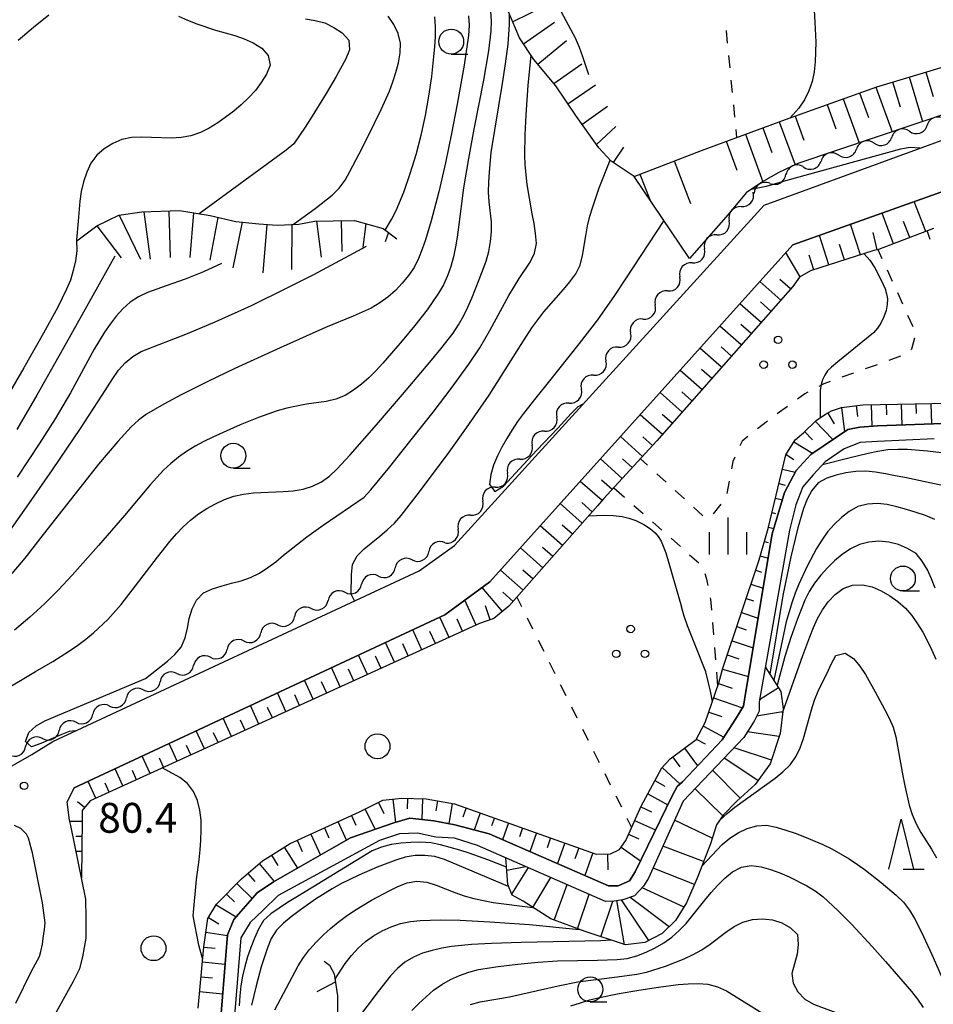
# Model space of a CAD drawing. Units: metres. Extents: x -44055 to -41747, y -144091 to -142373.
# Drawn here: x -43478 to -43386, y -143837 to -143738 of the extents above; entities that cross this region are included whole.
import ezdxf

# ---------------------------------------------------------------- set-up
doc = ezdxf.new("R2010")
doc.units = ezdxf.units.M
doc.header["$LTSCALE"] = 2.5
doc.layers.get('0').update_dxf_attribs({"linetype": 'CONTINUOUS'})
for name, color, linetype in [('2101000', 7, 'CONTINUOUS'), ('5101000', 7, 'CONTINUOUS'), ('5102000', 7, 'CONTINUOUS'), ('6101110', 7, 'CONTINUOUS'), ('6101120', 7, 'CONTINUOUS'), ('6101990', 7, 'CONTINUOUS'), ('6301000', 7, 'CONTINUOUS'), ('6318000', 7, 'CONTINUOUS'), ('6321000', 7, 'CONTINUOUS'), ('6331000', 7, 'CONTINUOUS'), ('6332000', 7, 'CONTINUOUS'), ('6334000', 7, 'CONTINUOUS'), ('7101000', 7, 'CONTINUOUS'), ('7102000', 7, 'CONTINUOUS'), ('7201110', 7, 'CONTINUOUS'), ('7201990', 7, 'CONTINUOUS'), ('7312000', 7, 'CONTINUOUS')]:
    doc.layers.add(name, color=color, linetype=linetype)
doc.styles.add('Dm_Anotation', font='txt')

# ---------------------------------------------------------------- blocks, each defined once
blk = doc.blocks.new('633100')
at = {"color": 0, "linetype": 'ByBlock', "lineweight": -2}
blk.add_lwpolyline([(0, -0.5), (0.67, -0.5)], dxfattribs=at)
blk.add_circle((0, 0), 0.5, dxfattribs=at)
blk = doc.blocks.new('632100')
at = {"color": 0, "linetype": 'ByBlock', "lineweight": -2}
blk.add_circle((0, 0), 0.5, dxfattribs=at)
blk = doc.blocks.new('631800')
at = {"color": 0, "linetype": 'ByBlock', "lineweight": -2}
for centre in [(0, 0.667), (-0.577, -0.333), (0.577, -0.333)]:
    blk.add_circle(centre, 0.15, dxfattribs=at)
blk = doc.blocks.new('633200')
at = {"color": 0, "linetype": 'ByBlock', "lineweight": -2}
for points in [[(-0.5, -1), (0, 1), (0.5, -1)], [(0.08, -1), (0.92, -1)]]:
    blk.add_lwpolyline(points, dxfattribs=at)
blk = doc.blocks.new('731200')
at = {"color": 0, "linetype": 'ByBlock', "lineweight": -2}
blk.add_circle((0, 0), 0.15, dxfattribs=at)
blk = doc.blocks.new('633400')
at = {"color": 0, "linetype": 'ByBlock', "lineweight": -2}
for points in [[(0, -0.75), (0, 0.75)], [(-0.75, -0.75), (-0.75, 0.15)], [(0.75, -0.75), (0.75, 0.15)]]:
    blk.add_lwpolyline(points, dxfattribs=at)
blk = doc.blocks.new('DMDR_5102_0.375')
at = {"color": 0, "linetype": 'Continuous', "lineweight": -2}
blk.add_lwpolyline([(-1, 0, 0.535433), (1, 0)], format="xyb", dxfattribs=at)

msp = doc.modelspace()

# ---------------------------------------------------------------- linework, layer by layer
at = {"layer": '2101000', "flags": 128}
for points in [[(-43474.584, -143810.477), (-43437.806, -143793.325), (-43434.256, -143790.773), (-43403.135, -143756.573), (-43366.727, -143743.282)], [(-43363.298, -143747.819), (-43365.413, -143748.164), (-43400.238, -143760.569), (-43430.685, -143794.44), (-43435.217, -143797.745), (-43472.451, -143815.148), (-43473.141, -143816.563)], [(-43482.546, -143814.781), (-43479.852, -143813.597), (-43476.707, -143811.786), (-43474.584, -143810.477)], [(-43482.546, -143846.395), (-43477.388, -143843.414), (-43474.802, -143838.932), (-43474.893, -143838.876), (-43472.532, -143834.578), (-43471.891, -143833.304), (-43471.582, -143832.14), (-43471.245, -143830.255), (-43471.25, -143828.215), (-43471.29, -143826.316), (-43472.793, -143818.933), (-43472.906, -143818.379), (-43473.141, -143816.563)], [(-43478.298, -143836.782), (-43476.745, -143833.569), (-43475.949, -143832.101), (-43475.808, -143831.575), (-43475.639, -143830.855), (-43475.553, -143830.246), (-43475.439, -143829.388), (-43475.38, -143828.696), (-43475.621, -143826.7), (-43476.624, -143821.681), (-43476.87, -143820.821), (-43476.876, -143820.799), (-43477.046, -143820.186), (-43477.243, -143819.789), (-43477.798, -143819.245), (-43478.452, -143818.938)]]:
    msp.add_lwpolyline(points, dxfattribs=at)
at = {"layer": '5101000', "flags": 128}
for points in [[(-43457.707, -143838.219), (-43457.052, -143829.909), (-43456.412, -143828.387), (-43454.051, -143825.704), (-43452.442, -143824.599), (-43444.675, -143820.183), (-43440.35, -143818.668), (-43438.742, -143818.2), (-43436.332, -143818.455), (-43434.2, -143818.875), (-43430.766, -143819.768), (-43418.781, -143825.002), (-43417.784, -143825.004), (-43416.647, -143824.48), (-43416.091, -143823.594), (-43412.334, -143815.873), (-43411.861, -143815.015), (-43411.334, -143814.545), (-43407.363, -143810.314), (-43406.002, -143808.239), (-43405.195, -143806.939), (-43404.999, -143805.665), (-43402.333, -143789.63), (-43401.078, -143785.449), (-43399.909, -143783.235), (-43398.438, -143781.631), (-43394.72, -143779.145), (-43393.528, -143778.898), (-43391.727, -143778.764), (-43367.398, -143777.898)], [(-43386.044, -143780.079), (-43391.73, -143780.343), (-43393.476, -143780.45), (-43395.084, -143781.084), (-43396.999, -143782.382), (-43398.193, -143783.682), (-43399.248, -143784.898), (-43399.944, -143786.698), (-43400.587, -143789.245), (-43403.643, -143806.499), (-43403.645, -143807.441), (-43404.118, -143808.437), (-43405.174, -143810.07), (-43410.589, -143815.793), (-43411.255, -143816.484), (-43414.734, -143824.207), (-43415.235, -143825.037), (-43416.151, -143826.005), (-43417.316, -143826.39), (-43418.202, -143826.527), (-43419.061, -143826.553), (-43431.932, -143820.93), (-43434.23, -143820.204), (-43436.114, -143820.117), (-43437.942, -143819.698), (-43439.771, -143819.777), (-43441.767, -143820.438), (-43451.946, -143825.958), (-43453.473, -143827.423), (-43454.778, -143828.667), (-43455.723, -143830.217), (-43456.349, -143838.028)]]:
    msp.add_lwpolyline(points, dxfattribs=at)
at = {"layer": '5102000', "linetype": 'Continuous'}
for points in [[(-43388.531, -143749.157), (-43388.531, -143749.157)], [(-43392.085, -143750.353), (-43392.085, -143750.353)], [(-43395.639, -143751.549), (-43395.64, -143751.549)], [(-43399.194, -143752.745), (-43399.194, -143752.745)], [(-43402.554, -143754.391), (-43402.554, -143754.391)], [(-43405.437, -143756.729), (-43405.437, -143756.729)], [(-43407.883, -143759.571), (-43407.883, -143759.571)], [(-43410.358, -143762.388), (-43410.358, -143762.388)], [(-43412.833, -143765.206), (-43412.833, -143765.206)], [(-43415.307, -143768.024), (-43415.307, -143768.024)], [(-43417.782, -143770.841), (-43417.782, -143770.841)], [(-43420.257, -143773.659), (-43420.257, -143773.659)], [(-43422.731, -143776.476), (-43422.731, -143776.476)], [(-43425.206, -143779.294), (-43425.206, -143779.294)], [(-43427.68, -143782.112), (-43427.68, -143782.112)], [(-43430.155, -143784.929), (-43430.155, -143784.929)], [(-43432.63, -143787.747), (-43432.63, -143787.747)], [(-43435.204, -143790.462), (-43435.204, -143790.462)], [(-43438.505, -143792.225), (-43438.505, -143792.225)], [(-43441.881, -143793.858), (-43441.881, -143793.858)], [(-43445.257, -143795.491), (-43445.257, -143795.491)], [(-43448.633, -143797.124), (-43448.633, -143797.124)], [(-43452.008, -143798.757), (-43452.008, -143798.757)], [(-43455.384, -143800.39), (-43455.384, -143800.39)], [(-43458.76, -143802.023), (-43458.76, -143802.023)], [(-43462.136, -143803.656), (-43462.136, -143803.656)], [(-43465.512, -143805.289), (-43465.512, -143805.289)], [(-43468.887, -143806.922), (-43468.887, -143806.922)], [(-43472.263, -143808.555), (-43472.263, -143808.555)], [(-43475.639, -143810.188), (-43475.639, -143810.188)]]:
    msp.add_lwpolyline(points, dxfattribs=at)
at = {"layer": '6101110', "flags": 128}
for points in [[(-43416.194, -143753.696), (-43409.439, -143751.087), (-43400.988, -143747.987), (-43391.818, -143744.681), (-43375.308, -143739.736), (-43374.002, -143739.416), (-43369.836, -143737.957), (-43369.099, -143737.947), (-43368.096, -143738.029), (-43367.871, -143738.254), (-43367.204, -143739.511)], [(-43386.117, -143758.939), (-43388.653, -143759.906), (-43391.634, -143761.033), (-43392.106, -143761.143), (-43398.482, -143763.18), (-43399.564, -143763.815), (-43400.259, -143764.755), (-43413.922, -143780.269), (-43414.692, -143781.112), (-43419.254, -143786.104), (-43419.865, -143786.795), (-43428.779, -143796.889), (-43430.278, -143798.132), (-43431.719, -143798.628), (-43470.849, -143816.444), (-43471.654, -143817.412), (-43471.656, -143818.326), (-43471.725, -143824.181)], [(-43460.004, -143837.3), (-43459.437, -143831.123), (-43459.016, -143828.27), (-43458.154, -143826.832), (-43455.655, -143824.288), (-43453.546, -143822.491), (-43450.744, -143820.724), (-43443.783, -143817.553), (-43441.426, -143816.394), (-43439.541, -143816.176), (-43437.103, -143816.264), (-43434.251, -143816.741), (-43419.993, -143821.813), (-43418.58, -143821.788), (-43417.665, -143821.347), (-43417.026, -143820.434), (-43415.495, -143816.974), (-43413.409, -143813.128), (-43412.576, -143812.215), (-43409.968, -143810.281), (-43409.039, -143808.592), (-43407.694, -143804.597), (-43407.278, -143803.116), (-43403.636, -143792.237), (-43402.716, -143789.092), (-43400.953, -143781.688), (-43400.01, -143780.154), (-43399.177, -143779.45), (-43397.899, -143778.213), (-43396.959, -143777.597), (-43396.377, -143777.257), (-43395.373, -143776.912), (-43393.223, -143776.641), (-43382.792, -143776.442)]]:
    msp.add_lwpolyline(points, dxfattribs=at)
at = {"layer": '6101120', "flags": 128}
for points in [[(-43367.204, -143739.511), (-43367.68, -143739.612), (-43367.196, -143741.495), (-43368.055, -143741.738), (-43399.754, -143752.406), (-43401.659, -143753.283), (-43403.19, -143754.186), (-43404.926, -143755.338), (-43406.747, -143757.519), (-43410.636, -143761.947), (-43416.194, -143753.696)], [(-43473.141, -143816.563), (-43472.451, -143815.148), (-43435.217, -143797.745), (-43430.685, -143794.44), (-43400.238, -143760.569), (-43365.413, -143748.164), (-43363.298, -143747.819), (-43359.026, -143747.414), (-43350.203, -143746.771), (-43337.053, -143745.723), (-43321.88, -143745.83), (-43320.537, -143745.839), (-43320.345, -143750.417), (-43320.397, -143751.613), (-43320.537, -143752.632), (-43320.754, -143753.525), (-43321.148, -143754.522), (-43321.615, -143755.338)], [(-43367.398, -143777.898), (-43391.727, -143778.764), (-43393.528, -143778.898), (-43394.72, -143779.145), (-43398.438, -143781.631), (-43399.909, -143783.235), (-43401.078, -143785.449), (-43402.333, -143789.63), (-43404.999, -143805.665), (-43405.195, -143806.939), (-43406.002, -143808.239), (-43407.363, -143810.314), (-43411.334, -143814.545), (-43411.861, -143815.015), (-43412.334, -143815.873), (-43416.091, -143823.594), (-43416.647, -143824.48), (-43417.784, -143825.004), (-43418.781, -143825.002), (-43430.766, -143819.768), (-43434.2, -143818.875), (-43436.332, -143818.455), (-43438.742, -143818.2), (-43440.35, -143818.668), (-43444.675, -143820.183), (-43452.442, -143824.599), (-43454.051, -143825.704), (-43456.412, -143828.387), (-43457.052, -143829.909), (-43457.707, -143838.219)], [(-43471.725, -143824.181), (-43472.793, -143818.933), (-43472.906, -143818.379), (-43473.141, -143816.563)]]:
    msp.add_lwpolyline(points, dxfattribs=at)
at = {"layer": '6101990', "flags": 128}
for points in [[(-43386.895, -143743.206), (-43386.16, -143745.659)], [(-43390.218, -143744.201), (-43389.466, -143746.71)], [(-43388.547, -143743.701), (-43387.205, -143748.183)], [(-43393.549, -143745.305), (-43392.658, -143747.775)], [(-43391.904, -143744.712), (-43390.279, -143749.217)], [(-43396.805, -143746.479), (-43395.927, -143748.914)], [(-43395.183, -143745.894), (-43393.584, -143750.329)], [(-43401.612, -143748.215), (-43400.028, -143752.532)], [(-43400.015, -143747.636), (-43399.149, -143750.037)], [(-43404.998, -143749.458), (-43403.25, -143754.225)], [(-43403.25, -143748.817), (-43402.348, -143751.277)], [(-43406.931, -143750.167), (-43405.866, -143753.068)], [(-43412.165, -143752.14), (-43410.514, -143756.413)], [(-43415.611, -143753.47), (-43414.623, -143756.028)], [(-43386.901, -143759.238), (-43388.048, -143756.227)], [(-43390.123, -143760.461), (-43391.288, -143757.381)], [(-43393.457, -143761.575), (-43394.438, -143758.503)], [(-43388.501, -143759.848), (-43389.119, -143758.227)], [(-43391.768, -143761.064), (-43392.169, -143759.344)], [(-43396.63, -143762.588), (-43397.578, -143759.622)], [(-43399.517, -143763.787), (-43400.945, -143761.355)], [(-43395.066, -143762.088), (-43395.566, -143760.524)], [(-43398.151, -143763.074), (-43398.622, -143761.6)], [(-43401.457, -143766.116), (-43403.56, -143764.264)], [(-43400.466, -143764.99), (-43401.538, -143764.046)], [(-43402.448, -143767.242), (-43403.51, -143766.307)], [(-43403.44, -143768.367), (-43405.565, -143766.495)], [(-43405.423, -143770.619), (-43407.571, -143768.727)], [(-43404.431, -143769.493), (-43405.481, -143768.568)], [(-43407.405, -143772.87), (-43409.577, -143770.958)], [(-43406.414, -143771.744), (-43407.453, -143770.829)], [(-43409.388, -143775.121), (-43411.582, -143773.189)], [(-43408.397, -143773.996), (-43409.425, -143773.09)], [(-43411.371, -143777.373), (-43413.588, -143775.42)], [(-43410.38, -143776.247), (-43411.397, -143775.351)], [(-43395.362, -143776.91), (-43395.053, -143779.368)], [(-43393.874, -143776.723), (-43393.736, -143777.818)], [(-43392.379, -143776.625), (-43392.298, -143778.806)], [(-43390.879, -143776.596), (-43390.84, -143777.642)], [(-43389.379, -143776.568), (-43389.301, -143778.677)], [(-43387.879, -143776.539), (-43387.842, -143777.534)], [(-43386.379, -143776.511), (-43386.303, -143778.571)], [(-43413.354, -143779.624), (-43415.594, -143777.651)], [(-43412.363, -143778.498), (-43413.369, -143777.612)], [(-43397.992, -143778.303), (-43396.212, -143780.143)], [(-43396.746, -143777.472), (-43396.11, -143778.561)], [(-43415.366, -143781.849), (-43417.563, -143779.842)], [(-43414.354, -143780.742), (-43415.329, -143779.851)], [(-43399.07, -143779.346), (-43398.274, -143780.168)], [(-43400.146, -143780.376), (-43398.278, -143781.524)], [(-43417.39, -143784.064), (-43419.568, -143782.073)], [(-43416.378, -143782.957), (-43417.358, -143782.061)], [(-43400.932, -143781.654), (-43400.141, -143782.14)], [(-43401.291, -143783.108), (-43400.004, -143783.414)], [(-43418.402, -143785.171), (-43419.457, -143784.207)], [(-43419.411, -143786.281), (-43421.607, -143784.34)], [(-43401.639, -143784.567), (-43401.031, -143784.712)], [(-43401.986, -143786.026), (-43401.3, -143786.19)], [(-43421.397, -143788.53), (-43423.613, -143786.572)], [(-43420.404, -143787.405), (-43421.454, -143786.477)], [(-43402.334, -143787.486), (-43401.984, -143787.577)], [(-43423.383, -143790.778), (-43425.619, -143788.804)], [(-43422.39, -143789.654), (-43423.427, -143788.737)], [(-43402.681, -143788.945), (-43402.164, -143789.068)], [(-43425.369, -143793.027), (-43427.624, -143791.035)], [(-43424.376, -143791.903), (-43425.4, -143790.998)], [(-43403.095, -143790.386), (-43402.738, -143790.493)], [(-43403.516, -143791.826), (-43402.736, -143792.054)], [(-43427.354, -143795.275), (-43429.63, -143793.266)], [(-43426.361, -143794.151), (-43427.373, -143793.258)], [(-43403.977, -143793.253), (-43403.384, -143793.452)], [(-43429.432, -143797.43), (-43431.45, -143794.998)], [(-43404.453, -143794.676), (-43403.24, -143795.082)], [(-43428.347, -143796.4), (-43429.376, -143795.492)], [(-43404.929, -143796.098), (-43404.209, -143796.339)], [(-43432.062, -143798.784), (-43433.203, -143796.276)], [(-43430.657, -143798.262), (-43431.138, -143796.861)], [(-43434.792, -143800.027), (-43435.723, -143797.982)], [(-43405.405, -143797.521), (-43403.738, -143798.079)], [(-43433.427, -143799.405), (-43433.982, -143798.186)], [(-43405.881, -143798.943), (-43404.934, -143799.26)], [(-43437.522, -143801.27), (-43438.441, -143799.252)], [(-43436.157, -143800.648), (-43436.705, -143799.446)], [(-43440.253, -143802.513), (-43441.159, -143800.523)], [(-43438.888, -143801.892), (-43439.437, -143800.684)], [(-43406.358, -143800.365), (-43404.236, -143801.076)], [(-43442.983, -143803.756), (-43443.877, -143801.793)], [(-43441.618, -143803.135), (-43442.17, -143801.922)], [(-43406.834, -143801.788), (-43405.659, -143802.181)], [(-43445.714, -143804.999), (-43446.595, -143803.063)], [(-43444.348, -143804.378), (-43444.884, -143803.2)], [(-43407.305, -143803.212), (-43404.712, -143803.94)], [(-43448.444, -143806.243), (-43449.313, -143804.334)], [(-43447.079, -143805.621), (-43447.588, -143804.503)], [(-43407.714, -143804.655), (-43406.349, -143805.114)], [(-43451.174, -143807.486), (-43452.031, -143805.604)], [(-43449.809, -143806.864), (-43450.298, -143805.791)], [(-43453.905, -143808.729), (-43454.749, -143806.874)], [(-43408.204, -143806.112), (-43405.29, -143807.092)], [(-43452.539, -143808.107), (-43453.016, -143807.06)], [(-43408.683, -143807.533), (-43407.395, -143807.967)], [(-43456.635, -143809.972), (-43457.467, -143808.145)], [(-43455.27, -143809.35), (-43455.735, -143808.33)], [(-43409.223, -143808.928), (-43407.188, -143810.047)], [(-43459.365, -143811.215), (-43460.185, -143809.415)], [(-43458, -143810.594), (-43458.446, -143809.614)], [(-43462.096, -143812.458), (-43462.903, -143810.686)], [(-43460.731, -143811.837), (-43461.16, -143810.893)], [(-43409.946, -143810.242), (-43409.072, -143810.723)], [(-43411.137, -143811.148), (-43409.817, -143812.928)], [(-43464.826, -143813.701), (-43465.621, -143811.956)], [(-43463.461, -143813.08), (-43463.883, -143812.152)], [(-43412.342, -143812.041), (-43411.601, -143813.041)], [(-43467.556, -143814.945), (-43468.339, -143813.226)], [(-43466.191, -143814.323), (-43466.606, -143813.412)], [(-43413.391, -143813.108), (-43411.578, -143814.762)], [(-43470.287, -143816.188), (-43471.057, -143814.497)], [(-43468.922, -143815.566), (-43469.329, -143814.671)], [(-43414.111, -143814.422), (-43413.119, -143814.96)], [(-43414.826, -143815.741), (-43412.804, -143816.838)], [(-43471.413, -143817.122), (-43472.121, -143816.533)], [(-43441.881, -143816.618), (-43441.339, -143817.721)], [(-43440.44, -143816.28), (-43440.17, -143818.616)], [(-43438.946, -143816.198), (-43438.984, -143817.24)], [(-43437.447, -143816.252), (-43437.522, -143818.329)], [(-43435.963, -143816.455), (-43436.131, -143817.458)], [(-43434.484, -143816.702), (-43434.826, -143818.751)], [(-43443.228, -143817.28), (-43442.223, -143819.324)], [(-43433.06, -143817.165), (-43433.387, -143818.083)], [(-43431.647, -143817.668), (-43432.256, -143819.381)], [(-43415.534, -143817.063), (-43414.456, -143817.54)], [(-43471.659, -143818.535), (-43472.877, -143818.521)], [(-43445.95, -143818.54), (-43445.093, -143820.42)], [(-43444.585, -143817.918), (-43444.146, -143818.881)], [(-43430.234, -143818.17), (-43430.516, -143818.965)], [(-43428.82, -143818.673), (-43429.419, -143820.357)], [(-43416.141, -143818.435), (-43414.034, -143819.367)], [(-43448.68, -143819.784), (-43447.711, -143821.909)], [(-43447.315, -143819.162), (-43446.859, -143820.163)], [(-43427.407, -143819.176), (-43427.724, -143820.067)], [(-43425.994, -143819.679), (-43426.663, -143821.56)], [(-43416.748, -143819.806), (-43415.719, -143820.262)], [(-43471.676, -143820.035), (-43472.301, -143820.028)], [(-43450.045, -143820.406), (-43449.533, -143821.53)], [(-43424.581, -143820.181), (-43424.933, -143821.172)], [(-43423.167, -143820.684), (-43423.907, -143822.763)], [(-43471.694, -143821.535), (-43472.265, -143821.528)], [(-43451.363, -143821.115), (-43450.03, -143823.228)], [(-43421.754, -143821.187), (-43422.142, -143822.276)], [(-43420.341, -143821.69), (-43421.151, -143823.967)], [(-43418.862, -143821.793), (-43418.834, -143823.392)], [(-43417.493, -143821.101), (-43415.542, -143822.466)], [(-43453.865, -143822.763), (-43452.347, -143824.545)], [(-43452.632, -143821.915), (-43451.983, -143822.943)], [(-43455.007, -143823.736), (-43454.302, -143824.564)], [(-43456.11, -143824.751), (-43454.556, -143826.277)], [(-43457.161, -143825.821), (-43456.354, -143826.613)], [(-43458.197, -143826.903), (-43456.173, -143828.115)], [(-43458.967, -143828.19), (-43457.914, -143828.821)], [(-43459.221, -143829.661), (-43457.058, -143829.981)], [(-43459.439, -143831.145), (-43458.303, -143831.25)], [(-43459.576, -143832.639), (-43457.284, -143832.849)], [(-43459.714, -143834.133), (-43458.558, -143834.239)], [(-43459.851, -143835.626), (-43457.519, -143835.84)]]:
    msp.add_lwpolyline(points, dxfattribs=at)
at = {"layer": '6301000', "linetype": 'Continuous'}
for points in [[(-43406.958, -143739.041), (-43406.836, -143740.285)], [(-43406.713, -143741.529), (-43406.59, -143742.773)], [(-43406.467, -143744.017), (-43406.344, -143745.261)], [(-43406.222, -143746.505), (-43406.099, -143747.749)], [(-43405.976, -143748.993), (-43405.897, -143749.788)], [(-43386.761, -143759.184), (-43386.493, -143760.014)], [(-43391.7, -143761.048), (-43391.294, -143761.944)], [(-43390.778, -143763.083), (-43390.262, -143764.221)], [(-43389.746, -143765.36), (-43389.23, -143766.498)], [(-43388.714, -143767.637), (-43388.198, -143768.776)], [(-43388.019, -143769.942), (-43388.31, -143771.05)], [(-43388.31, -143771.05), (-43388.392, -143771.115)], [(-43389.437, -143771.774), (-43390.614, -143772.195)], [(-43391.79, -143772.616), (-43392.967, -143773.037)], [(-43396.498, -143774.3), (-43397.124, -143774.524)], [(-43394.144, -143773.458), (-43395.321, -143773.879)], [(-43397.124, -143774.524), (-43397.643, -143774.794)], [(-43399.054, -143775.529), (-43399.789, -143776.065)], [(-43398.752, -143775.372), (-43399.054, -143775.529)], [(-43400.799, -143776.802), (-43401.809, -143777.538)], [(-43402.799, -143778.3), (-43403.781, -143779.074)], [(-43404.763, -143779.848), (-43405.347, -143780.309)], [(-43405.347, -143780.309), (-43405.558, -143780.768)], [(-43414.834, -143782.725), (-43415.56, -143782.061)], [(-43406.078, -143781.905), (-43406.281, -143782.349)], [(-43406.281, -143782.349), (-43406.423, -143783.098)], [(-43412.99, -143784.414), (-43413.912, -143783.57)], [(-43418.235, -143784.989), (-43417.173, -143785.927)], [(-43406.656, -143784.326), (-43406.89, -143785.554)], [(-43411.146, -143786.102), (-43412.068, -143785.258)], [(-43416.236, -143786.754), (-43415.298, -143787.582)], [(-43409.303, -143787.79), (-43410.225, -143786.946)], [(-43407.469, -143786.625), (-43408.236, -143787.613)], [(-43414.361, -143788.409), (-43413.424, -143789.236)], [(-43412.487, -143790.063), (-43411.55, -143790.89)], [(-43410.613, -143791.717), (-43409.675, -143792.545)], [(-43409.089, -143793.606), (-43408.946, -143794.024)], [(-43408.946, -143794.024), (-43408.789, -143794.817)], [(-43427.981, -143795.985), (-43427.511, -143796.929)], [(-43408.546, -143796.043), (-43408.516, -143796.19)], [(-43408.516, -143796.19), (-43408.427, -143797.286)], [(-43426.954, -143798.047), (-43426.396, -143799.166)], [(-43408.326, -143798.532), (-43408.225, -143799.778)], [(-43425.839, -143800.285), (-43425.281, -143801.404)], [(-43408.124, -143801.024), (-43408.022, -143802.27)], [(-43424.724, -143802.523), (-43424.166, -143803.641)], [(-43407.921, -143803.516), (-43407.806, -143804.928)], [(-43423.609, -143804.76), (-43423.051, -143805.879)], [(-43422.494, -143806.998), (-43421.936, -143808.117)], [(-43421.379, -143809.235), (-43420.821, -143810.354)], [(-43420.264, -143811.473), (-43419.706, -143812.592)], [(-43419.149, -143813.711), (-43418.591, -143814.829)], [(-43418.034, -143815.948), (-43417.476, -143817.067)], [(-43416.919, -143818.186), (-43416.448, -143819.129)]]:
    msp.add_lwpolyline(points, dxfattribs=at)
at = {"layer": '7101000', "flags": 128}
for points, elevation in [([(-43450.462, -143758.523), (-43448.1, -143756.824), (-43446.544, -143755.568), (-43445.812, -143754.887), (-43445.231, -143754.077), (-43444.747, -143753.202), (-43443.819, -143751.43), (-43442.913, -143749.647), (-43441.596, -143746.952), (-43440.782, -143745.125), (-43440.432, -143744.189), (-43440.134, -143743.234), (-43439.883, -143742.266), (-43439.688, -143741.286), (-43439.669, -143740.289), (-43439.9, -143739.319), (-43440.349, -143738.427), (-43440.898, -143737.592)], 90), ([(-43472.333, -143809.427), (-43472.947, -143809.497), (-43473.782, -143809.799), (-43475.795, -143810.691), (-43476.737, -143811.026), (-43477.354, -143810.474), (-43477.023, -143809.572), (-43476.269, -143808.92), (-43475.405, -143808.418), (-43465.271, -143804.141), (-43463.072, -143802.428), (-43462.332, -143801.755), (-43461.694, -143800.99), (-43461.293, -143800.076), (-43461.068, -143799.103), (-43460.89, -143798.12), (-43460.588, -143797.167), (-43460.15, -143796.271), (-43459.456, -143795.56), (-43458.553, -143795.138), (-43457.599, -143794.838), (-43456.631, -143794.587), (-43455.66, -143794.35), (-43454.722, -143794.007), (-43453.831, -143793.554), (-43452.99, -143793.014), (-43452.189, -143792.416), (-43451.421, -143791.775), (-43449.069, -143789.913), (-43447.438, -143788.757), (-43443.319, -143785.925), (-43442.646, -143785.188), (-43442.009, -143784.417), (-43441.377, -143783.642), (-43440.747, -143782.865), (-43439.494, -143781.306), (-43436.381, -143777.394), (-43434.559, -143775.011), (-43432.804, -143772.577), (-43431.698, -143770.912), (-43430.677, -143769.192), (-43428.79, -143765.666), (-43427.733, -143763.969), (-43426.626, -143762.304), (-43426.191, -143761.405), (-43426.016, -143760.427), (-43426.086, -143759.43), (-43426.235, -143758.441), (-43426.421, -143757.459), (-43426.941, -143754.505), (-43427.128, -143752.514), (-43427.168, -143751.515), (-43427.152, -143749.516), (-43427.052, -143747.518), (-43426.823, -143744.527), (-43426.538, -143741.541)], 80), ([(-43457.643, -143762.434), (-43459.454, -143763.283), (-43461.312, -143764.023), (-43463.203, -143764.674), (-43465.078, -143765.367), (-43465.985, -143765.788), (-43466.832, -143766.317), (-43467.569, -143766.991), (-43468.236, -143767.736), (-43468.846, -143768.528), (-43469.409, -143769.354), (-43470.439, -143771.068), (-43472.837, -143775.455), (-43474.349, -143778.046), (-43475.954, -143780.581), (-43478.173, -143783.909)], 90), ([(-43385.996, -143788.159), (-43386.92, -143787.778), (-43387.865, -143787.454), (-43388.821, -143787.158), (-43389.784, -143786.891), (-43390.761, -143786.676), (-43391.755, -143786.575), (-43392.753, -143786.622), (-43393.714, -143786.88), (-43394.581, -143787.375), (-43395.374, -143787.983), (-43396.099, -143788.671), (-43396.75, -143789.43), (-43397.334, -143790.242), (-43397.864, -143791.09), (-43398.81, -143792.851), (-43399.646, -143794.667), (-43400.022, -143795.594), (-43400.36, -143796.535), (-43400.905, -143798.459), (-43402.163, -143804.325)], 80), ([(-43459.544, -143832.288), (-43459.927, -143830.947), (-43460.481, -143828), (-43460.158, -143824.365), (-43459.896, -143822.383), (-43459.778, -143821.39), (-43459.71, -143820.392), (-43459.681, -143819.393), (-43459.706, -143818.393), (-43459.827, -143817.401), (-43460.066, -143816.431), (-43460.473, -143815.52), (-43461.056, -143814.71), (-43461.853, -143814.111), (-43463.604, -143813.145)], 80), ([(-43429.013, -143823.104), (-43430.882, -143822.394), (-43432.767, -143821.724), (-43433.717, -143821.413), (-43435.641, -143820.87), (-43436.621, -143820.674), (-43437.618, -143820.614), (-43438.618, -143820.634), (-43439.615, -143820.71), (-43440.605, -143820.85), (-43441.574, -143821.094), (-43442.498, -143821.472), (-43448.467, -143825.125), (-43450.183, -143826.152), (-43451.032, -143826.681), (-43451.869, -143827.228), (-43452.681, -143827.811), (-43453.414, -143828.487), (-43453.92, -143829.348), (-43454.332, -143830.259), (-43454.7, -143831.189), (-43455.034, -143832.131), (-43455.316, -143833.09), (-43455.544, -143834.064), (-43455.706, -143835.05), (-43455.813, -143836.044), (-43455.871, -143837.042)], 80), ([(-43438.537, -143837.515), (-43437.816, -143836.822), (-43437.088, -143836.137), (-43436.335, -143835.478), (-43435.519, -143834.902), (-43434.648, -143834.411), (-43433.735, -143834.006), (-43432.793, -143833.668), (-43431.829, -143833.405), (-43429.853, -143833.1), (-43427.866, -143832.875), (-43425.876, -143832.677), (-43423.881, -143832.537), (-43419.882, -143832.476), (-43417.884, -143832.403), (-43416.892, -143832.279), (-43415.927, -143832.024), (-43414.996, -143831.658), (-43414.095, -143831.225), (-43413.223, -143830.736), (-43412.415, -143830.148), (-43411.665, -143829.487), (-43410.967, -143828.772), (-43409.074, -143826.446), (-43408.438, -143825.674), (-43407.779, -143824.922), (-43407.077, -143824.21), (-43406.293, -143823.591), (-43405.407, -143823.132), (-43404.432, -143822.944), (-43403.441, -143823.07), (-43402.479, -143823.338), (-43401.541, -143823.686), (-43400.621, -143824.077), (-43398.839, -143824.984), (-43397.988, -143825.507), (-43397.191, -143826.111), (-43395.716, -143827.461), (-43394.312, -143828.885), (-43392.278, -143831.091), (-43390.948, -143832.584), (-43389.629, -143834.088), (-43388.333, -143835.611), (-43387.708, -143836.391), (-43387.14, -143837.213)], 90)]:
    msp.add_lwpolyline(points, dxfattribs=dict(at, elevation=elevation))
at = {"layer": '7102000', "flags": 128}
for points, elevation in [([(-43420.731, -143743.487), (-43421.333, -143741.671), (-43421.685, -143740.735), (-43422.069, -143739.812), (-43423.49, -143737.172), (-43424.377, -143735.38), (-43425.173, -143733.545)], 78), ([(-43398.193, -143735.191), (-43398.022, -143738.186), (-43397.952, -143740.185), (-43398, -143742.184), (-43398.103, -143743.178), (-43398.306, -143744.157), (-43398.626, -143745.104), (-43399.073, -143745.997), (-43399.635, -143746.824), (-43400.554, -143747.83)], 76), ([(-43461.978, -143737.582), (-43461.063, -143737.984), (-43460.136, -143738.359), (-43458.244, -143739.006), (-43456.318, -143739.545), (-43455.37, -143739.863), (-43454.456, -143740.267), (-43453.612, -143740.8), (-43452.946, -143741.538), (-43452.753, -143742.499), (-43453.124, -143743.419), (-43453.652, -143744.267), (-43454.246, -143745.072), (-43454.922, -143745.808), (-43455.659, -143746.483), (-43456.427, -143747.124), (-43458.028, -143748.322), (-43458.876, -143748.851), (-43459.774, -143749.29), (-43460.718, -143749.618), (-43461.7, -143749.796), (-43462.699, -143749.842), (-43464.697, -143749.772), (-43465.697, -143749.746), (-43466.696, -143749.779), (-43467.671, -143749.987), (-43468.581, -143750.397), (-43469.438, -143750.911), (-43470.189, -143751.569), (-43470.776, -143752.375), (-43471.196, -143753.281), (-43471.505, -143754.232), (-43471.733, -143755.205), (-43471.888, -143756.193), (-43472.065, -143758.185), (-43472.23, -143760.078), (-43472.194, -143761.181), (-43472.332, -143762.171), (-43472.543, -143763.148), (-43472.827, -143764.106), (-43473.212, -143765.029), (-43474.1, -143766.82), (-43475.532, -143769.457), (-43477.513, -143772.931), (-43480.044, -143777.244)], 94), ([(-43479.767, -143805.501), (-43476.324, -143803.466), (-43474.601, -143802.451), (-43472.907, -143801.388), (-43472.085, -143800.819), (-43471.288, -143800.214), (-43470.518, -143799.577), (-43469.056, -143798.213), (-43467.734, -143796.713), (-43464.08, -143791.955), (-43462.833, -143790.391), (-43462.183, -143789.631), (-43461.501, -143788.9), (-43460.763, -143788.226), (-43459.969, -143787.619), (-43459.131, -143787.074), (-43458.26, -143786.584), (-43457.354, -143786.162), (-43456.406, -143785.843), (-43455.431, -143785.625), (-43454.441, -143785.483), (-43451.445, -143785.356), (-43450.447, -143785.285), (-43449.458, -143785.142), (-43448.509, -143784.835), (-43447.619, -143784.38), (-43446.796, -143783.815), (-43446.073, -143783.125), (-43444.707, -143781.664), (-43442.063, -143778.663), (-43439.462, -143775.624), (-43436.883, -143772.566), (-43435.61, -143771.024), (-43434.387, -143769.442), (-43433.845, -143768.602), (-43433.349, -143767.733), (-43432.907, -143766.837), (-43432.506, -143765.92), (-43431.751, -143764.068), (-43431.051, -143762.195), (-43430.796, -143761.229), (-43430.62, -143760.245), (-43430.528, -143759.25), (-43430.539, -143758.251), (-43430.759, -143756.263), (-43430.809, -143755.265), (-43430.796, -143754.265), (-43430.739, -143753.267), (-43430.542, -143751.277), (-43429.408, -143744.37), (-43429.1, -143742.394), (-43428.853, -143740.41), (-43428.708, -143738.416), (-43428.711, -143737.416)], 82), ([(-43432.821, -143737.543), (-43432.761, -143738.541), (-43432.82, -143739.538), (-43433.279, -143742.503), (-43433.976, -143746.441), (-43434.54, -143749.388), (-43435.156, -143752.324), (-43435.83, -143755.247), (-43436.576, -143758.153), (-43437.158, -143760.066), (-43437.49, -143761.009), (-43437.864, -143761.937), (-43438.308, -143762.832), (-43438.855, -143763.667), (-43439.492, -143764.438), (-43440.174, -143765.168), (-43440.923, -143765.83), (-43441.738, -143766.409), (-43442.598, -143766.919), (-43444.418, -143767.747), (-43447.201, -143768.867), (-43451.765, -143770.909), (-43456.303, -143773.007), (-43459.013, -143774.294), (-43461.697, -143775.633), (-43463.46, -143776.578), (-43464.328, -143777.073), (-43465.178, -143777.601), (-43465.997, -143778.174), (-43466.73, -143778.853), (-43468.081, -143780.327), (-43470.018, -143782.618), (-43475.578, -143789.695), (-43477.424, -143792.06), (-43478.699, -143793.6)], 86), ([(-43430.611, -143737.088), (-43430.542, -143738.085), (-43430.582, -143739.084), (-43430.818, -143741.07), (-43431.316, -143744.028), (-43432.281, -143748.934), (-43432.833, -143751.882), (-43433.323, -143754.842), (-43433.831, -143758.809), (-43433.966, -143759.8), (-43434.132, -143760.786), (-43434.341, -143761.764), (-43434.598, -143762.73), (-43434.929, -143763.673), (-43435.355, -143764.577), (-43435.864, -143765.438), (-43436.996, -143767.086), (-43438.221, -143768.666), (-43439.497, -143770.206), (-43441.457, -143772.477), (-43442.132, -143773.216), (-43442.832, -143773.929), (-43443.589, -143774.582), (-43444.39, -143775.181), (-43445.236, -143775.712), (-43446.167, -143776.073), (-43447.141, -143776.3), (-43449.12, -143776.585), (-43450.103, -143776.768), (-43451.077, -143776.992), (-43452.041, -143777.258), (-43453.931, -143777.912), (-43455.782, -143778.668), (-43458.514, -143779.906), (-43459.412, -143780.347), (-43460.295, -143780.816), (-43461.15, -143781.335), (-43461.965, -143781.913), (-43462.743, -143782.542), (-43463.477, -143783.22), (-43464.828, -143784.694), (-43467.383, -143787.771), (-43469.993, -143790.803), (-43472.66, -143793.784), (-43474.031, -143795.24), (-43475.446, -143796.654), (-43476.919, -143798.006), (-43478.446, -143799.297)], 84), ([(-43478.079, -143739.995), (-43476.549, -143738.706), (-43474.994, -143737.449)], 94), ([(-43441.215, -143759.084), (-43440.555, -143758.015), (-43440.111, -143757.119), (-43439.346, -143755.272), (-43438.681, -143753.386), (-43438.094, -143751.475), (-43437.59, -143749.539), (-43437.168, -143747.584), (-43436.82, -143745.615), (-43436.534, -143743.636), (-43436.304, -143741.649), (-43436.215, -143740.653), (-43436.158, -143739.655), (-43436.145, -143738.655), (-43436.228, -143737.659)], 88), ([(-43449.213, -143737.869), (-43448.228, -143738.038), (-43447.256, -143738.268), (-43446.367, -143738.724), (-43445.529, -143739.269), (-43444.856, -143739.994), (-43444.775, -143740.966), (-43445.166, -143741.884), (-43446.124, -143743.64), (-43447.143, -143745.36), (-43448.717, -143747.914), (-43449.254, -143748.757), (-43449.803, -143749.593), (-43450.39, -143750.403), (-43451.15, -143751.049), (-43459.902, -143757.442)], 92), ([(-43387.482, -143750.859), (-43388.448, -143750.772), (-43389.43, -143750.957), (-43400.998, -143754.146), (-43402.921, -143754.694), (-43404.435, -143755.012)], 74), ([(-43444.28, -143796.344), (-43444.614, -143795.689), (-43444.577, -143793.692), (-43444.484, -143792.701), (-43444.005, -143791.831), (-43443.318, -143791.107), (-43441.757, -143789.858), (-43440.993, -143789.212), (-43440.266, -143788.526), (-43439.598, -143787.783), (-43437.765, -143785.408), (-43434.789, -143781.391), (-43433.032, -143778.959), (-43430.752, -143775.672), (-43427.551, -143770.599), (-43426.455, -143768.926), (-43425.876, -143768.111), (-43425.272, -143767.314), (-43423.296, -143765.058), (-43422.651, -143764.294), (-43422.056, -143763.491), (-43421.617, -143762.596), (-43421.364, -143761.629), (-43421.05, -143759.655), (-43420.874, -143758.671), (-43420.632, -143757.701), (-43420.346, -143756.743), (-43419.69, -143754.854), (-43418.586, -143752.065)], 78), ([(-43413.2, -143758.14), (-43417.053, -143763.984), (-43418.154, -143765.654), (-43419.886, -143768.102), (-43421.699, -143770.492), (-43424.813, -143774.405), (-43426.075, -143775.956), (-43427.314, -143777.526), (-43427.903, -143778.334), (-43428.458, -143779.165), (-43428.98, -143780.018), (-43429.468, -143780.891), (-43429.911, -143781.788), (-43430.308, -143782.705), (-43430.6, -143783.661), (-43430.708, -143784.651), (-43430.181, -143785.349), (-43429.333, -143784.836), (-43427.291, -143782.64), (-43425.93, -143781.175), (-43424.552, -143779.725), (-43423.867, -143778.997), (-43423.193, -143778.258), (-43422.508, -143777.529), (-43421.803, -143776.821), (-43421.318, -143776.554)], 76), ([(-43480.39, -143791.349), (-43477.483, -143787.281), (-43474.63, -143783.175), (-43471.817, -143779.041), (-43469.642, -143775.684), (-43469.111, -143774.837), (-43468.567, -143773.998), (-43467.994, -143773.178), (-43467.336, -143772.429), (-43466.573, -143771.782), (-43465.706, -143771.293), (-43461.05, -143769.473), (-43458.281, -143768.317), (-43454.644, -143766.654), (-43451.049, -143764.9), (-43448.368, -143763.553), (-43443.081, -143760.718)], 88), ([(-43393.091, -143761.457), (-43392.519, -143762.11), (-43392.008, -143762.893), (-43391.368, -143764.115), (-43390.986, -143764.991), (-43390.832, -143765.508), (-43390.746, -143766.012), (-43390.765, -143766.58), (-43390.869, -143767.155), (-43391.096, -143767.795), (-43391.398, -143768.43), (-43391.729, -143768.947), (-43392.148, -143769.412), (-43395.739, -143772.338), (-43396.356, -143772.852), (-43396.751, -143773.247), (-43397.025, -143773.665), (-43397.252, -143774.149), (-43397.408, -143774.621), (-43397.499, -143775.178), (-43397.515, -143777.961)], 76), ([(-43468.371, -143761.713), (-43473.241, -143770.447), (-43476.2, -143775.666), (-43478.2, -143779.13)], 92), ([(-43397.252, -143782.658), (-43394.614, -143781.992), (-43393.649, -143781.729), (-43392.678, -143781.491), (-43391.698, -143781.293), (-43390.709, -143781.148), (-43389.711, -143781.09), (-43388.711, -143781.105), (-43386.717, -143781.259), (-43384.732, -143781.502), (-43382.752, -143781.781), (-43381.782, -143782.017), (-43379.951, -143782.819), (-43378.795, -143784.45), (-43377.685, -143786.114), (-43377.167, -143786.969), (-43376.71, -143787.858), (-43376.359, -143788.794), (-43375.868, -143790.731), (-43375.563, -143791.601)], 76), ([(-43385.072, -143784.804), (-43388.983, -143783.963), (-43389.964, -143783.77), (-43390.947, -143783.587), (-43391.933, -143783.421), (-43392.926, -143783.302), (-43393.924, -143783.337), (-43394.911, -143783.495), (-43395.884, -143783.724), (-43396.842, -143784.011), (-43397.717, -143784.476), (-43398.322, -143785.27), (-43398.801, -143786.147), (-43399.164, -143787.078), (-43399.732, -143788.995), (-43400.432, -143791.912), (-43401.244, -143795.828), (-43402.544, -143803.721)], 78), ([(-43420.751, -143787.799), (-43419.217, -143787.752), (-43418.301, -143787.777), (-43417.408, -143787.872), (-43416.722, -143788.033), (-43416.02, -143788.286), (-43415.215, -143788.673), (-43414.548, -143789.108), (-43414.085, -143789.514), (-43413.769, -143789.883), (-43413.47, -143790.344), (-43413.014, -143791.529), (-43411.417, -143796.938)], 78), ([(-43385.934, -143795.066), (-43386.301, -143794.135), (-43386.733, -143793.234), (-43387.243, -143792.374), (-43387.856, -143791.59), (-43388.718, -143791.087), (-43389.638, -143790.696), (-43390.604, -143790.445), (-43391.6, -143790.362), (-43392.595, -143790.447), (-43393.56, -143790.701), (-43394.461, -143791.132), (-43395.286, -143791.695), (-43396.054, -143792.336), (-43396.773, -143793.03), (-43397.446, -143793.77), (-43398.058, -143794.56), (-43398.6, -143795.4), (-43399.048, -143796.293), (-43399.779, -143798.155), (-43400.432, -143800.045), (-43401.049, -143801.947), (-43401.838, -143804.839)], 82), ([(-43401.279, -143807.591), (-43399.241, -143801.828), (-43398.55, -143799.951), (-43398.171, -143799.026), (-43397.754, -143798.117), (-43397.277, -143797.239), (-43396.684, -143796.435), (-43395.995, -143795.711), (-43395.193, -143795.118), (-43394.26, -143794.772), (-43393.264, -143794.743), (-43392.288, -143794.951), (-43391.364, -143795.331), (-43390.497, -143795.829), (-43389.683, -143796.408), (-43388.943, -143797.079), (-43388.294, -143797.839), (-43387.719, -143798.657), (-43387.202, -143799.512), (-43386.732, -143800.395), (-43386.293, -143801.293), (-43385.866, -143802.197)], 84), ([(-43408.326, -143806.473), (-43408.526, -143805.44), (-43408.74, -143804.464), (-43409, -143803.498), (-43410.104, -143800.71), (-43410.847, -143798.853), (-43411.165, -143797.905), (-43411.417, -143796.938)], 78), ([(-43407.581, -143818.4), (-43406.846, -143817.723), (-43406.079, -143817.081), (-43402.01, -143814.178), (-43401.236, -143813.545), (-43400.527, -143812.842), (-43399.944, -143812.032), (-43399.527, -143811.124), (-43399.183, -143810.185), (-43398.361, -143807.3), (-43398.061, -143806.347), (-43397.705, -143805.413), (-43397.263, -143804.516), (-43396.797, -143803.632), (-43396.401, -143802.714), (-43395.928, -143801.85), (-43394.985, -143801.624), (-43394.149, -143802.145), (-43393.512, -143802.914), (-43392.956, -143803.745), (-43391.965, -143805.482), (-43391.493, -143806.363), (-43391.029, -143807.249), (-43390.578, -143808.142), (-43390.164, -143809.051), (-43389.895, -143810.013), (-43389.184, -143813.949), (-43389.004, -143814.933), (-43388.557, -143816.882), (-43388.255, -143817.835), (-43387.858, -143818.752), (-43387.393, -143819.637), (-43386.86, -143820.483), (-43386.3, -143821.311), (-43385.815, -143822.185)], 86), ([(-43409.405, -143823.028), (-43407.357, -143820.838), (-43406.581, -143820.209), (-43405.74, -143819.669), (-43404.84, -143819.235), (-43403.881, -143818.958), (-43402.886, -143818.898), (-43401.906, -143819.089), (-43400.949, -143819.381), (-43400.005, -143819.711), (-43399.069, -143820.063), (-43397.228, -143820.842), (-43396.331, -143821.285), (-43395.454, -143821.765), (-43394.598, -143822.281), (-43393.763, -143822.831), (-43392.951, -143823.414), (-43391.375, -143824.645), (-43389.854, -143825.944), (-43389.138, -143826.641), (-43388.524, -143827.429), (-43388.011, -143828.286), (-43387.546, -143829.171), (-43387.105, -143830.069), (-43386.271, -143831.887), (-43385.091, -143834.645)], 88), ([(-43428.812, -143825.064), (-43435.26, -143822.342), (-43436.211, -143822.039), (-43437.205, -143821.935), (-43438.204, -143821.953), (-43439.189, -143822.12), (-43440.148, -143822.403), (-43442.01, -143823.13), (-43443.849, -143823.918), (-43444.755, -143824.34), (-43445.647, -143824.793), (-43446.522, -143825.277), (-43448.219, -143826.335), (-43449.851, -143827.49), (-43450.641, -143828.103), (-43451.404, -143828.749), (-43452.111, -143829.455), (-43452.649, -143830.294), (-43453.043, -143831.213), (-43453.653, -143833.117), (-43454.163, -143835.05), (-43454.403, -143836.021), (-43454.64, -143836.993)], 82), ([(-43452.279, -143837.461), (-43449.932, -143833.048), (-43449.4, -143832.202), (-43448.802, -143831.401), (-43448.141, -143830.65), (-43447.435, -143829.942), (-43446.694, -143829.271), (-43445.925, -143828.632), (-43445.127, -143828.029), (-43444.301, -143827.466), (-43442.587, -143826.437), (-43440.82, -143825.5), (-43439.919, -143825.066), (-43438.992, -143824.692), (-43438.012, -143824.509), (-43437.021, -143824.611), (-43436.067, -143824.91), (-43434.211, -143825.655), (-43433.277, -143826.01), (-43432.313, -143826.275), (-43430.351, -143826.661), (-43426.383, -143827.154)], 84), ([(-43446.253, -143834.417), (-43445.215, -143832.796), (-43444.605, -143832.003), (-43443.935, -143831.262), (-43443.191, -143830.595), (-43442.376, -143830.017), (-43441.506, -143829.525), (-43440.595, -143829.113), (-43439.651, -143828.786), (-43438.673, -143828.581), (-43437.679, -143828.474), (-43435.681, -143828.399), (-43433.681, -143828.436), (-43430.686, -143828.598), (-43426.697, -143828.888), (-43421.72, -143829.373)], 86), ([(-43432.623, -143836.907), (-43431.657, -143836.65), (-43428.702, -143836.136), (-43423.823, -143835.047), (-43421.862, -143834.656), (-43417.895, -143834.153), (-43415.914, -143833.883), (-43414.94, -143833.657), (-43413.031, -143833.059), (-43411.168, -143832.336), (-43410.265, -143831.906), (-43409.392, -143831.418), (-43408.557, -143830.869), (-43406.975, -143829.647), (-43406.152, -143829.079), (-43405.26, -143828.631), (-43404.291, -143828.386), (-43403.296, -143828.297), (-43402.303, -143828.392), (-43401.362, -143828.723), (-43400.493, -143829.216), (-43399.771, -143829.88), (-43399.696, -143830.873), (-43399.805, -143831.866), (-43400.084, -143832.825), (-43400.341, -143833.786), (-43400.201, -143834.768), (-43399.735, -143835.65), (-43399.049, -143836.372), (-43398.186, -143836.872), (-43395.38, -143837.929)], 92), ([(-43418.546, -143830.447), (-43419.542, -143830.534), (-43427.54, -143830.699), (-43430.538, -143830.785), (-43432.535, -143830.898), (-43433.531, -143830.982), (-43434.525, -143831.095), (-43435.512, -143831.256), (-43436.485, -143831.484), (-43437.442, -143831.774), (-43438.368, -143832.149), (-43439.231, -143832.651), (-43439.98, -143833.312), (-43440.656, -143834.049), (-43441.916, -143835.601), (-43445.416, -143840.267)], 88), ([(-43422.536, -143837.051), (-43421.587, -143836.734), (-43420.629, -143836.448), (-43419.659, -143836.205), (-43417.697, -143835.821), (-43415.725, -143835.485), (-43413.75, -143835.173), (-43411.766, -143834.916), (-43410.77, -143834.83), (-43409.771, -143834.798), (-43408.775, -143834.87), (-43407.815, -143835.143), (-43406.904, -143835.555), (-43402.654, -143838.185)], 94)]:
    msp.add_lwpolyline(points, dxfattribs=dict(at, elevation=elevation))
at = {"layer": '7201110', "flags": 128}
for points in [[(-43416.194, -143753.696), (-43418.49, -143752.167), (-43419.734, -143750.835), (-43421.999, -143747.672), (-43424.07, -143744.592), (-43426.281, -143741.928), (-43427.717, -143739.764), (-43428.82, -143737.157), (-43429.533, -143733.471), (-43429.221, -143730.064), (-43428.432, -143723.639)], [(-43472.171, -143760.173), (-43470.174, -143758.653), (-43467.955, -143757.577), (-43465.655, -143757.25), (-43461.886, -143757.119), (-43458.785, -143757.624), (-43456.209, -143758.239), (-43453.883, -143758.466), (-43452.054, -143758.58), (-43449.865, -143758.502), (-43448.313, -143758.2), (-43446.429, -143758.149), (-43444.296, -143758.125), (-43441.416, -143758.935), (-43440.033, -143759.963)], [(-43403.018, -143802.971), (-43401.452, -143805.451), (-43401.234, -143807.196), (-43401.516, -143809.689), (-43402.52, -143812.735), (-43404.048, -143814.809), (-43405.88, -143816.496), (-43407.241, -143817.906), (-43407.908, -143818.874), (-43408.521, -143820.757), (-43409.803, -143824.051), (-43410.916, -143826.708), (-43412.028, -143828.479), (-43413.361, -143829.778), (-43415.108, -143830.689), (-43417.076, -143830.934), (-43421.118, -143829.596), (-43424.578, -143828.314), (-43427.345, -143826.535), (-43428.452, -143825.924), (-43428.893, -143824.87), (-43429.075, -143822.178)], [(-43447.333, -143832.561), (-43446.808, -143832.978), (-43446.338, -143833.838), (-43446.011, -143836.055), (-43445.988, -143838.659), (-43445.19, -143840.905), (-43444.224, -143842.818), (-43444.227, -143844.148), (-43444.701, -143845.643), (-43446.31, -143846.693), (-43447.918, -143847.354), (-43451.188, -143847.624), (-43454.428, -143847.008), (-43457.17, -143846.448), (-43458.776, -143846.057)]]:
    msp.add_lwpolyline(points, dxfattribs=at)
at = {"layer": '7201990', "flags": 128}
for points in [[(-43428.402, -143738.145), (-43424.87, -143736.416)], [(-43427.307, -143740.383), (-43424.19, -143738.188)], [(-43425.869, -143742.424), (-43422.986, -143740.032)], [(-43424.273, -143744.348), (-43421.445, -143742.394)], [(-43422.852, -143746.404), (-43420.076, -143744.49)], [(-43421.433, -143748.462), (-43418.871, -143746.627)], [(-43419.978, -143750.494), (-43418.025, -143748.664)], [(-43418.275, -143752.31), (-43417.239, -143750.754)], [(-43465.454, -143757.243), (-43464.818, -143762.001)], [(-43462.956, -143757.156), (-43462.793, -143761.847)], [(-43460.475, -143757.349), (-43460.823, -143761.827)], [(-43467.931, -143757.574), (-43465.784, -143762.025)], [(-43458.019, -143757.807), (-43458.823, -143762.12)], [(-43455.573, -143758.301), (-43456.497, -143762.879)], [(-43448.115, -143758.195), (-43447.629, -143761.8)], [(-43445.615, -143758.14), (-43445.547, -143761.246)], [(-43443.159, -143758.445), (-43443.453, -143760.81)], [(-43470.182, -143758.66), (-43467.73, -143761.883)], [(-43453.082, -143758.516), (-43453.501, -143763.381)], [(-43450.585, -143758.527), (-43450.606, -143763.041)], [(-43440.863, -143759.346), (-43441.221, -143760.257)], [(-43401.683, -143805.085), (-43403.608, -143806.301)], [(-43401.269, -143807.503), (-43403.887, -143807.951)], [(-43401.61, -143809.974), (-43404.825, -143809.53)], [(-43402.393, -143812.348), (-43406.156, -143811.108)], [(-43403.761, -143814.42), (-43407.163, -143812.172)], [(-43405.532, -143816.175), (-43408.304, -143813.378)], [(-43407.279, -143817.961), (-43410.063, -143815.237)], [(-43408.339, -143820.197), (-43412.12, -143818.404)], [(-43409.214, -143822.538), (-43413.295, -143821.012)], [(-43428.991, -143823.428), (-43427.113, -143823.035)], [(-43428.486, -143825.843), (-43426.816, -143823.165)], [(-43410.141, -143824.859), (-43414.283, -143823.205)], [(-43426.38, -143827.156), (-43424.573, -143824.145)], [(-43424.242, -143828.439), (-43422.92, -143824.867)], [(-43411.18, -143827.127), (-43415.39, -143825.2)], [(-43421.898, -143829.307), (-43420.704, -143825.835)], [(-43419.534, -143830.12), (-43418.346, -143826.531)], [(-43417.161, -143830.906), (-43417.915, -143826.482)], [(-43414.729, -143830.491), (-43417.471, -143826.414)], [(-43412.676, -143829.11), (-43416.596, -143826.152)], [(-43446.214, -143834.678), (-43448.063, -143835.655)]]:
    msp.add_lwpolyline(points, dxfattribs=at)

# ---------------------------------------------------------------- block references
at = {"layer": '5102000', "linetype": 'Continuous', "xscale": 0.9375, "yscale": 0.9375, "zscale": 0.9375}
for p, rotation in [((-43385.866, -143748.259), 198.6008955568651), ((-43387.643, -143748.858), 18.60089555686509), ((-43389.42, -143749.456), 198.6008955568651), ((-43392.974, -143750.652), 198.6008955568651), ((-43391.197, -143750.054), 18.60089555686509), ((-43396.528, -143751.848), 198.6008955568651), ((-43394.751, -143751.25), 18.60089555686509), ((-43400.061, -143753.098), 204.7096467646134), ((-43398.305, -143752.446), 18.60089555686509), ((-43401.747, -143753.915), 30.53084225449671), ((-43403.347, -143754.89), 213.570148828395), ((-43404.836, -143756.01), 50.14746865547042), ((-43406.037, -143757.449), 230.1474686554704), ((-43407.265, -143758.866), 48.70820268424346), ((-43408.502, -143760.275), 228.7082026842434), ((-43409.739, -143761.684), 48.70820268424346), ((-43410.977, -143763.093), 228.7082026842434), ((-43412.214, -143764.502), 48.70820268424346), ((-43413.451, -143765.91), 228.7082026842434), ((-43414.689, -143767.319), 48.70820268424346), ((-43415.926, -143768.728), 228.7082026842434), ((-43417.163, -143770.137), 48.70820268424346), ((-43418.401, -143771.546), 228.7082026842434), ((-43419.638, -143772.954), 48.70820268424346), ((-43420.875, -143774.363), 228.7082026842434), ((-43422.113, -143775.772), 48.70820268424346), ((-43423.35, -143777.181), 228.7082026842434), ((-43424.587, -143778.59), 48.70820268424346), ((-43425.824, -143779.998), 228.7082026842434), ((-43427.062, -143781.407), 48.70820268424346), ((-43428.299, -143782.816), 228.7082026842434), ((-43429.536, -143784.225), 48.70820268424346), ((-43430.774, -143785.634), 228.7082026842434), ((-43432.011, -143787.042), 48.70820268424346), ((-43433.248, -143788.451), 228.7082026842434), ((-43434.498, -143789.849), 47.69535172796259), ((-43435.993, -143790.962), 208.2492286912481), ((-43439.349, -143792.633), 205.814767755104), ((-43437.661, -143791.817), 25.81476775510402), ((-43441.037, -143793.45), 25.81476775510402), ((-43442.725, -143794.266), 205.814767755104), ((-43446.101, -143795.899), 205.814767755104), ((-43444.413, -143795.083), 25.81476775510402), ((-43449.477, -143797.532), 205.814767755104), ((-43447.789, -143796.716), 25.81476775510402), ((-43451.164, -143798.349), 25.81476775510402), ((-43452.852, -143799.165), 205.814767755104), ((-43456.228, -143800.798), 205.814767755104), ((-43454.54, -143799.982), 25.81476775510402), ((-43459.604, -143802.431), 205.814767755104), ((-43457.916, -143801.615), 25.81476775510402), ((-43461.292, -143803.248), 25.81476775510402), ((-43462.98, -143804.064), 205.814767755104), ((-43466.356, -143805.697), 205.814767755104), ((-43464.668, -143804.881), 25.81476775510402), ((-43469.731, -143807.33), 205.814767755104), ((-43468.043, -143806.514), 25.81476775510402), ((-43471.419, -143808.147), 25.81476775510402), ((-43473.107, -143808.963), 205.814767755104), ((-43476.483, -143810.596), 205.814767755104), ((-43474.795, -143809.78), 25.81476775510402), ((-43478.171, -143811.413), 25.81476775510402)]:
    msp.add_blockref('DMDR_5102_0.375', p, dxfattribs=dict(at, rotation=rotation))
at = {"layer": '6318000', "xscale": 2.5, "yscale": 2.5, "zscale": 2.5}
for p in [(-43401.729, -143771.78), (-43416.546, -143800.845)]:
    msp.add_blockref('631800', p, dxfattribs=at)
at = {"layer": '6321000', "xscale": 2.5, "yscale": 2.5, "zscale": 2.5}
for p in [(-43441.976, -143810.962), (-43464.481, -143831.262)]:
    msp.add_blockref('632100', p, dxfattribs=at)
at = {"layer": '6331000', "xscale": 2.5, "yscale": 2.5, "zscale": 2.5}
for p in [(-43434.57, -143740.14), (-43456.459, -143781.764), (-43389.19, -143794.104), (-43420.601, -143835.398)]:
    msp.add_blockref('633100', p, dxfattribs=at)
at = {"layer": '6332000', "xscale": 2.5, "yscale": 2.5, "zscale": 2.5}
msp.add_blockref('633200', (-43389.367, -143820.805), dxfattribs=at)
at = {"layer": '6334000', "xscale": 2.5, "yscale": 2.5, "zscale": 2.5}
msp.add_blockref('633400', (-43406.758, -143789.833), dxfattribs=at)
at = {"layer": '7312000', "xscale": 2.5, "yscale": 2.5, "zscale": 2.5}
msp.add_blockref('731200', (-43477.484, -143814.939, 80.4), dxfattribs=at)

# ---------------------------------------------------------------- texts
at = {"layer": '7312000', "style": 'Dm_Anotation'}
msp.add_text('80.4', height=3, dxfattribs=at).set_placement((-43470.037, -143819.655))

doc.saveas('drawing.dxf')
